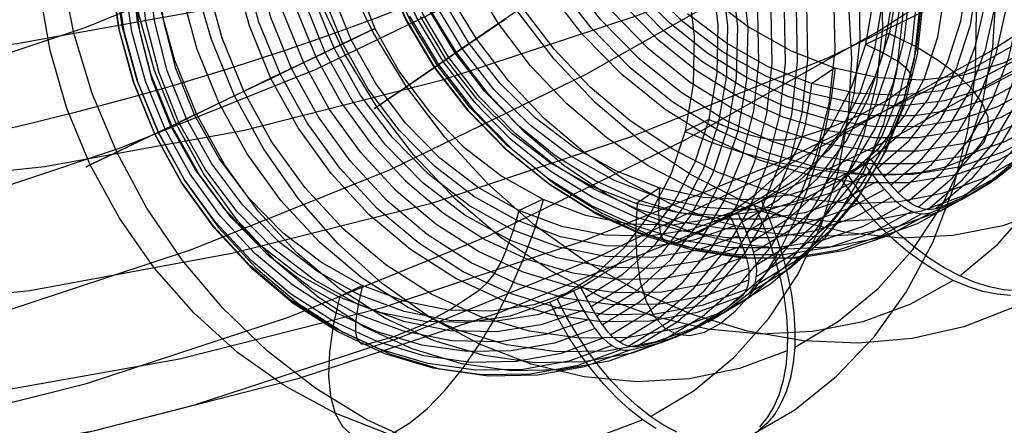
# Model space of a CAD drawing. Extents: x -4349 to 11310, y -3385 to 4360.
# Drawn here: x 4136 to 4341, y -46 to 38 of the extents above; entities that cross this region are included whole.
import ezdxf

# ---------------------------------------------------------------- set-up
doc = ezdxf.new("R2010")
doc.units = 0
doc.header["$LTSCALE"] = 350
doc.header["$MEASUREMENT"] = 0
doc.layers.add('BERLIN.06', color=7, linetype='CONTINUOUS')

msp = doc.modelspace()

# ---------------------------------------------------------------- linework, layer by layer
at = {"layer": 'BERLIN.06'}
msp.add_lwpolyline([(4000, 0, 0.107408), (4251.34, 55.48, 0.078601), (4449.83, 187.89, 0.064553), (4618.91, 389.7, 0.062411), (4764.42, 695.07, 0.155739), (4772.87, 1779.24, 0.060779), (4632.15, 2089.39, 0.074666), (4435.31, 2325.02, 0.079726), (4235.07, 2451.61, 0.099744), (4000, 2500)], format="xyb", dxfattribs=at)
at = {"layer": 'BERLIN.06', "flags": 128}
for points in [[(4041.74, -46.23), (4053.95, -24.24), (4096.14, -22.69), (4138.33, -18.25), (4180.3, -10.48), (4222.04, -0.04), (4263.34, 13.73), (4304.2, 30.16), (4344.39, 49.7), (4383.69, 71.91), (4422.55, 97.22), (4460.3, 125.2), (4497.16, 155.62), (4533.14, 188.93), (4567.78, 224.68), (4601.08, 263.09), (4633.28, 303.73), (4664.15, 346.81), (4693.46, 391.88), (4721.21, 439.18)], [(3989.78, -25.13), (4031.96, -20.69), (4073.93, -12.92), (4115.68, -2.48), (4156.98, 11.29), (4197.84, 27.72), (4238.03, 47.26), (4277.55, 69.68), (4316.41, 94.78), (4354.16, 122.76), (4391.24, 153.4), (4426.99, 186.71), (4461.86, 222.68), (4495.16, 260.87), (4527.36, 301.73), (4558.23, 344.81), (4587.76, 389.88), (4615.52, 437.18)], [(4057.94, 1.52), (4053.06, 27.05), (4094.36, 28.61), (4135.66, 33.05), (4176.52, 40.37), (4217.38, 50.81), (4257.79, 64.13), (4297.54, 80.12), (4336.62, 99.22), (4375.26, 120.98), (4413.01, 145.63), (4449.87, 172.72), (4485.84, 202.47), (4520.7, 234.89), (4554.23, 269.75), (4586.65, 306.84), (4617.96, 346.14), (4647.71, 387.88), (4676.14, 431.41)], [(4635.72, 421.41), (4607.52, 373.45), (4577.77, 327.49), (4546.46, 283.96), (4513.82, 242.66), (4479.84, 203.8), (4444.76, 167.61), (4408.56, 133.86), (4371.04, 102.99), (4332.84, 74.57), (4293.76, 49.26), (4253.79, 26.61), (4213.16, 6.84), (4171.86, -9.81), (4130.11, -23.58), (4087.92, -34.24), (4045.51, -42.01), (4002.88, -46.67), (3960.24, -48.22)], [(4023.3, -61.1), (4041.74, -46.23), (4084.37, -44.67), (4127, -40.01), (4169.41, -32.46), (4211.6, -21.8), (4253.13, -8.03), (4294.43, 8.62), (4335.07, 28.38), (4375.03, 51.03), (4414.12, 76.35), (4452.31, 104.55), (4489.61, 135.63), (4525.81, 169.16), (4560.89, 205.58), (4594.87, 244.22), (4627.51, 285.52), (4658.59, 329.04), (4688.35, 374.78), (4716.55, 422.75)], [(4001.32, -66.88), (4023.3, -61.1), (4066.38, -59.55), (4109.24, -55.11), (4151.87, -47.34), (4194.28, -36.46), (4236.25, -22.69), (4277.55, -5.81), (4318.63, 13.95), (4358.82, 36.6), (4398.13, 62.36), (4436.76, 90.78), (4474.29, 121.87), (4510.71, 155.84), (4546.24, 192.48), (4580.43, 231.56), (4613.3, 273.08), (4644.61, 317.05), (4674.8, 363.24), (4703.23, 411.64)], [(4053.95, -24.24), (4057.94, 1.52), (4099.69, 3.07), (4141.44, 7.51), (4182.96, 15.06), (4224.04, 25.5), (4264.9, 39.04), (4305.09, 55.25), (4344.84, 74.57), (4383.92, 96.55), (4422.11, 121.42), (4459.41, 148.96), (4495.83, 179.16), (4531.14, 212.02), (4565.33, 247.33), (4598.42, 285.07), (4629.95, 325.04), (4660.37, 367.23), (4689.02, 411.64)], [(3946.48, 24.61), (3942.48, -1.15), (3984.45, 0.4), (4026.19, 4.85), (4067.72, 12.4), (4109.02, 22.83), (4149.87, 36.38), (4190.07, 52.81), (4229.81, 71.91), (4268.89, 94.11), (4307.31, 118.98), (4344.61, 146.51), (4381.03, 176.71), (4416.34, 209.58), (4450.75, 245.11), (4483.62, 282.85), (4515.37, 322.82), (4545.79, 365.24), (4574.66, 409.65)], [(3960.24, -48.22), (3979.12, -62.21), (4022.19, -60.66), (4065.05, -56), (4107.68, -48.22), (4150.1, -37.57), (4192.06, -23.8), (4233.59, -6.92), (4274.45, 13.06), (4314.64, 35.71), (4354.16, 61.25), (4392.8, 89.89), (4430.33, 120.98), (4466.96, 154.95), (4502.27, 191.59), (4536.47, 230.67), (4569.33, 272.2), (4600.86, 316.16), (4630.84, 362.57), (4659.48, 410.98)], [(3979.12, -62.21), (4001.32, -66.88), (4044.4, -65.32), (4087.48, -60.66), (4130.11, -52.89), (4172.52, -42.01), (4214.71, -28.24), (4256.24, -11.36), (4297.32, 8.62), (4337.51, 31.27), (4377.03, 57.03), (4415.67, 85.45), (4453.42, 116.76), (4490.06, 150.96), (4525.59, 187.59), (4559.78, 226.68), (4592.87, 268.42), (4624.4, 312.61), (4654.6, 359.02), (4683.24, 407.43)], [(4350.24, -1.21), (4340.46, -4.79), (4330.1, -6.84), (4319.29, -7.36), (4308.25, -6.31), (4297.16, -3.73), (4286.19, 0.34), (4275.54, 5.83), (4265.39, 12.66), (4255.91, 20.69), (4247.24, 29.81), (4239.57, 39.86), (4233, 50.66), (4227.64, 62.04), (4223.57, 73.78), (4220.88, 85.73), (4219.62, 97.64), (4219.81, 109.35), (4221.42, 120.63), (4224.44, 131.31), (4228.83, 141.19), (4234.49, 150.13), (4241.35, 157.95), (4249.28, 164.53)], [(4348.8, 14.99), (4340.46, 10.45), (4331.37, 7.38), (4321.71, 5.82), (4311.7, 5.82), (4301.5, 7.36), (4291.32, 10.44), (4281.39, 14.97), (4271.89, 20.89), (4263, 28.03), (4254.94, 36.3), (4247.82, 45.5), (4241.82, 55.47), (4237.04, 66), (4233.58, 76.87), (4231.52, 87.86), (4230.9, 98.78), (4231.7, 109.37), (4233.95, 119.45), (4237.58, 128.81), (4242.52, 137.25), (4248.67, 144.6), (4255.91, 150.74)], [(4349.03, 17.06), (4340.87, 12.6), (4331.95, 9.6), (4322.49, 8.07), (4312.66, 8.07), (4302.64, 9.6), (4292.66, 12.6), (4282.93, 17.06), (4273.61, 22.85), (4264.9, 29.86), (4256.97, 37.98), (4250, 47), (4244.12, 56.78), (4239.43, 67.1), (4236.04, 77.76), (4234.02, 88.55), (4233.4, 99.26), (4234.19, 109.64), (4236.39, 119.54), (4239.95, 128.71), (4244.79, 136.99), (4250.84, 144.2), (4257.93, 150.22)], [(4219.42, -50.21), (4208.36, -45.12), (4197.76, -38.64), (4187.73, -30.89), (4178.46, -21.96), (4170.07, -12), (4162.67, -1.13), (4156.39, 10.47), (4151.3, 22.64), (4147.47, 35.21), (4144.97, 48.01), (4143.83, 60.83), (4144.08, 73.49), (4145.69, 85.83), (4148.66, 97.65), (4152.93, 108.78), (4158.46, 119.09), (4165.13, 128.38), (4172.89, 136.56), (4181.6, 143.5), (4191.15, 149.08)], [(4348.7, 19.44), (4340.73, 15.13), (4332.06, 12.18), (4322.86, 10.71), (4313.28, 10.71), (4303.55, 12.18), (4293.84, 15.13), (4284.36, 19.46), (4275.3, 25.09), (4266.82, 31.93), (4259.12, 39.81), (4252.34, 48.6), (4246.61, 58.11), (4242.04, 68.15), (4238.74, 78.52), (4236.78, 89.02), (4236.17, 99.44), (4236.94, 109.55), (4239.08, 119.17), (4242.54, 128.09), (4247.26, 136.15), (4253.12, 143.18), (4260.03, 149.04)], [(4346.8, 23.95), (4339.32, 19.9), (4331.19, 17.16), (4322.54, 15.76), (4313.55, 15.78), (4304.42, 17.17), (4295.32, 19.93), (4286.41, 24), (4277.91, 29.29), (4269.96, 35.71), (4262.72, 43.1), (4256.35, 51.35), (4250.97, 60.27), (4246.69, 69.7), (4243.6, 79.44), (4241.75, 89.29), (4241.18, 99.07), (4241.9, 108.56), (4243.9, 117.59), (4247.14, 125.97), (4251.56, 133.53), (4257.07, 140.14), (4263.54, 145.63)], [(4324.84, -1.44), (4332.08, 4.7), (4338.23, 12.06), (4343.17, 20.49), (4346.8, 29.85), (4349.05, 39.93), (4349.85, 50.52), (4349.23, 61.44), (4347.17, 72.43), (4343.7, 83.3), (4338.93, 93.83), (4332.93, 103.8), (4325.81, 113.01), (4317.75, 121.27), (4308.86, 128.41), (4299.36, 134.33), (4289.43, 138.86), (4279.25, 141.94), (4269.05, 143.48), (4259.04, 143.48), (4249.38, 141.92), (4240.29, 138.85), (4231.95, 134.31)], [(4345.72, 25.91), (4338.48, 22), (4330.58, 19.34), (4322.2, 18), (4313.5, 18.02), (4304.62, 19.36), (4295.8, 22.05), (4287.18, 25.98), (4278.93, 31.12), (4271.22, 37.34), (4264.21, 44.51), (4258.03, 52.51), (4252.82, 61.16), (4248.67, 70.29), (4245.66, 79.73), (4243.87, 89.29), (4243.31, 98.75), (4244.02, 107.96), (4245.97, 116.71), (4249.11, 124.85), (4253.38, 132.19), (4258.72, 138.59), (4264.99, 143.92)], [(4322.82, -0.92), (4329.91, 5.1), (4335.96, 12.31), (4340.8, 20.59), (4344.36, 29.77), (4346.56, 39.66), (4347.35, 50.05), (4346.73, 60.75), (4344.71, 71.54), (4341.32, 82.21), (4336.63, 92.52), (4330.75, 102.3), (4323.78, 111.33), (4315.85, 119.44), (4307.14, 126.45), (4297.82, 132.24), (4288.09, 136.7), (4278.11, 139.7), (4268.09, 141.23), (4258.26, 141.23), (4248.8, 139.7), (4239.88, 136.7), (4231.72, 132.24)], [(4344.56, 27.86), (4336.8, 23.74), (4328.32, 21.12), (4319.28, 20.06), (4309.93, 20.59), (4300.49, 22.67), (4291.18, 26.27), (4282.23, 31.31), (4273.88, 37.64), (4266.28, 45.15), (4259.66, 53.62), (4254.17, 62.86), (4249.92, 72.66), (4247.04, 82.76), (4245.58, 92.92), (4245.6, 102.9), (4247.06, 112.46), (4249.97, 121.37), (4254.22, 129.42), (4259.74, 136.39), (4266.38, 142.13)], [(4320.72, 0.26), (4327.62, 6.12), (4333.49, 13.15), (4338.21, 21.21), (4341.67, 30.14), (4343.81, 39.75), (4344.58, 49.86), (4343.97, 60.28), (4342.01, 70.78), (4338.71, 81.15), (4334.14, 91.2), (4328.41, 100.71), (4321.63, 109.49), (4313.93, 117.37), (4305.45, 124.21), (4296.39, 129.84), (4286.91, 134.18), (4277.2, 137.12), (4267.47, 138.6), (4257.89, 138.6), (4248.69, 137.12), (4240.02, 134.18), (4232.05, 129.86)], [(4283.59, -22.07), (4292.14, -16.87), (4299.78, -10.27), (4306.35, -2.39), (4311.72, 6.62), (4315.78, 16.58), (4318.43, 27.27), (4319.66, 38.49), (4319.41, 50.03), (4317.71, 61.61), (4314.56, 73.04), (4310.07, 84.09), (4304.29, 94.54), (4297.36, 104.14), (4289.38, 112.74), (4280.57, 120.15), (4271.07, 126.25), (4261.08, 130.86), (4250.77, 133.94), (4240.4, 135.41), (4230.14, 135.24), (4220.22, 133.41), (4210.81, 130)], [(4288.7, -17.35), (4297.04, -12.27), (4304.49, -5.83), (4310.89, 1.86), (4316.13, 10.66), (4320.08, 20.37), (4322.68, 30.8), (4323.87, 41.74), (4323.64, 52.98), (4321.97, 64.3), (4318.9, 75.45), (4314.51, 86.23), (4308.87, 96.41), (4302.11, 105.79), (4294.35, 114.18), (4285.75, 121.42), (4276.48, 127.35), (4266.72, 131.87), (4256.69, 134.87), (4246.56, 136.29), (4236.55, 136.11), (4226.86, 134.36), (4217.69, 131.04)], [(4289.19, -15.38), (4297.37, -10.39), (4304.68, -4.07), (4310.95, 3.48), (4316.09, 12.1), (4319.95, 21.62), (4322.52, 31.85), (4323.68, 42.58), (4323.45, 53.61), (4321.82, 64.7), (4318.81, 75.64), (4314.49, 86.21), (4308.96, 96.2), (4302.33, 105.4), (4294.72, 113.64), (4286.28, 120.73), (4277.18, 126.55), (4267.63, 130.97), (4257.78, 133.92), (4247.84, 135.32), (4238.03, 135.17), (4228.53, 133.45), (4219.54, 130.18)], [(4323.46, -2.37), (4315.13, -6.9), (4306.05, -9.98), (4296.39, -11.52), (4286.36, -11.54), (4276.16, -9.98), (4266, -6.9), (4256.07, -2.37), (4246.56, 3.53), (4237.68, 10.69), (4229.6, 18.96), (4222.49, 28.16), (4216.5, 38.13), (4211.71, 48.65), (4208.26, 59.52), (4206.2, 70.52), (4205.56, 81.43), (4206.38, 92.03), (4208.63, 102.11), (4212.26, 111.45), (4217.2, 119.91), (4223.35, 127.26), (4230.59, 133.4)], [(4279.17, -24.86), (4287.79, -19.63), (4295.48, -12.97), (4302.08, -5.04), (4307.49, 4.04), (4311.58, 14.07), (4314.27, 24.83), (4315.49, 36.14), (4315.25, 47.74), (4313.53, 59.42), (4310.37, 70.94), (4305.84, 82.07), (4300.01, 92.59), (4293.04, 102.26), (4285.01, 110.92), (4276.13, 118.4), (4266.56, 124.53), (4256.48, 129.18), (4246.12, 132.27), (4235.67, 133.74), (4225.33, 133.57), (4215.34, 131.74), (4205.88, 128.3)], [(4289.16, -12.99), (4297.11, -8.15), (4304.22, -2), (4310.33, 5.36), (4315.32, 13.75), (4319.09, 23), (4321.57, 32.98), (4322.69, 43.42), (4322.46, 54.15), (4320.88, 64.93), (4317.95, 75.59), (4313.76, 85.86), (4308.38, 95.59), (4301.92, 104.53), (4294.51, 112.53), (4286.31, 119.45), (4277.46, 125.11), (4268.16, 129.42), (4258.59, 132.29), (4248.91, 133.66), (4239.38, 133.5), (4230.13, 131.83), (4221.36, 128.65)], [(4317.21, 3.67), (4323.68, 9.17), (4329.19, 15.77), (4333.61, 23.33), (4336.85, 31.71), (4338.85, 40.74), (4339.57, 50.23), (4339, 60.01), (4337.15, 69.86), (4334.06, 79.6), (4329.78, 89.03), (4324.4, 97.95), (4318.03, 106.2), (4310.79, 113.59), (4302.84, 120.01), (4294.34, 125.3), (4285.43, 129.37), (4276.33, 132.13), (4267.2, 133.52), (4258.21, 133.54), (4249.56, 132.14), (4241.43, 129.4), (4233.95, 125.36)], [(4274.48, -27.11), (4283.08, -21.88), (4290.77, -15.22), (4297.39, -7.29), (4302.8, 1.79), (4306.87, 11.82), (4309.56, 22.58), (4310.81, 33.89), (4310.56, 45.5), (4308.84, 57.17), (4305.68, 68.69), (4301.13, 79.82), (4295.32, 90.32), (4288.33, 100.01), (4280.32, 108.67), (4271.44, 116.15), (4261.85, 122.26), (4251.79, 126.93), (4241.43, 130.02), (4230.97, 131.5), (4220.64, 131.32), (4210.64, 129.49), (4201.17, 126.05)], [(4321.44, -1.85), (4313.28, -6.3), (4304.36, -9.31), (4294.9, -10.83), (4285.07, -10.83), (4275.05, -9.31), (4265.07, -6.3), (4255.34, -1.85), (4246.02, 3.95), (4237.31, 10.97), (4229.38, 19.07), (4222.41, 28.1), (4216.53, 37.88), (4211.84, 48.19), (4208.45, 58.86), (4206.43, 69.65), (4205.81, 80.35), (4206.6, 90.75), (4208.8, 100.63), (4212.36, 109.81), (4217.2, 118.09), (4223.25, 125.32), (4230.34, 131.33)], [(4315.76, 5.39), (4322.03, 10.71), (4327.37, 17.11), (4331.64, 24.46), (4334.78, 32.59), (4336.73, 41.34), (4337.44, 50.55), (4336.88, 60.01), (4335.09, 69.57), (4332.08, 79.01), (4327.93, 88.14), (4322.72, 96.79), (4316.54, 104.79), (4309.53, 111.96), (4301.82, 118.18), (4293.57, 123.32), (4284.95, 127.25), (4276.13, 129.94), (4267.25, 131.29), (4258.55, 131.3), (4250.17, 129.96), (4242.27, 127.3), (4235.03, 123.39)], [(4212.5, -47.93), (4201.74, -43.76), (4191.35, -38.15), (4181.51, -31.16), (4172.42, -22.92), (4164.18, -13.56), (4156.97, -3.26), (4150.91, 7.84), (4146.06, 19.53), (4142.57, 31.61), (4140.43, 43.89), (4139.72, 56.16), (4140.44, 68.21), (4142.59, 79.83), (4146.1, 90.82), (4150.94, 101.02), (4157.04, 110.22), (4164.25, 118.3), (4172.49, 125.11), (4181.6, 130.54)], [(4282.05, -22.78), (4272.64, -26.21), (4262.72, -28.01), (4252.47, -28.19), (4242.09, -26.71), (4231.8, -23.64), (4221.79, -19.02), (4212.29, -12.93), (4203.48, -5.52), (4195.53, 3.08), (4188.57, 12.69), (4182.8, 23.13), (4178.3, 34.18), (4175.16, 45.61), (4173.45, 57.2), (4173.21, 68.73), (4174.44, 79.95), (4177.11, 90.65), (4181.16, 100.58), (4186.52, 109.61), (4193.08, 117.49), (4200.72, 124.09), (4209.27, 129.29)], [(4287.16, -18.06), (4277.98, -21.39), (4268.31, -23.15), (4258.3, -23.33), (4248.17, -21.9), (4238.14, -18.9), (4228.38, -14.39), (4219.11, -8.45), (4210.5, -1.22), (4202.74, 7.17), (4195.98, 16.57), (4190.35, 26.73), (4185.94, 37.51), (4182.88, 48.66), (4181.22, 59.99), (4180.99, 71.23), (4182.18, 82.16), (4184.78, 92.59), (4188.73, 102.3), (4193.96, 111.1), (4200.37, 118.79), (4207.82, 125.24), (4216.16, 130.31)], [(4287.65, -16.09), (4278.65, -19.36), (4269.15, -21.08), (4259.33, -21.25), (4249.41, -19.85), (4239.56, -16.9), (4229.99, -12.48), (4220.9, -6.65), (4212.47, 0.45), (4204.85, 8.68), (4198.21, 17.88), (4192.68, 27.86), (4188.38, 38.43), (4185.38, 49.37), (4183.74, 60.46), (4183.5, 71.49), (4184.67, 82.24), (4187.22, 92.47), (4191.1, 101.99), (4196.23, 110.61), (4202.51, 118.16), (4209.82, 124.48), (4218, 129.45)], [(4319.34, -0.65), (4311.4, -4.99), (4302.73, -7.91), (4293.52, -9.39), (4283.94, -9.39), (4274.21, -7.91), (4264.5, -4.97), (4255.02, -0.64), (4245.95, 4.99), (4237.48, 11.83), (4229.77, 19.71), (4223, 28.5), (4217.25, 38.01), (4212.7, 48.06), (4209.4, 58.43), (4207.42, 68.93), (4206.83, 79.33), (4207.61, 89.44), (4209.74, 99.07), (4213.2, 107.99), (4217.91, 116.06), (4223.79, 123.08), (4230.69, 128.95)], [(4287.93, -8.27), (4296.09, -3.19), (4303.27, 3.36), (4309.3, 11.24), (4314, 20.23), (4317.3, 30.15), (4319.09, 40.72), (4319.36, 51.73), (4318.06, 62.88), (4315.25, 73.9), (4310.98, 84.53), (4305.36, 94.52), (4298.55, 103.63), (4290.68, 111.64), (4281.96, 118.33), (4272.6, 123.56), (4262.82, 127.21), (4252.85, 129.18), (4242.94, 129.41), (4233.34, 127.91), (4224.26, 124.74)], [(4314.37, 7.17), (4321, 12.91), (4326.53, 19.89), (4330.78, 27.93), (4333.69, 36.84), (4335.15, 46.4), (4335.17, 56.38), (4333.71, 66.55), (4330.83, 76.64), (4326.58, 86.44), (4321.09, 95.68), (4314.47, 104.15), (4306.87, 111.66), (4298.52, 118), (4289.57, 123.04), (4280.26, 126.63), (4270.82, 128.72), (4261.47, 129.24), (4252.43, 128.18), (4243.95, 125.56), (4236.19, 121.44)], [(4277.63, -25.57), (4268.16, -29.02), (4258.16, -30.84), (4247.83, -31.02), (4237.37, -29.54), (4227.01, -26.45), (4216.95, -21.78), (4207.36, -15.67), (4198.48, -8.19), (4190.47, 0.47), (4183.48, 10.16), (4177.67, 20.66), (4173.12, 31.79), (4169.96, 43.31), (4168.24, 54.98), (4167.99, 66.59), (4169.24, 77.9), (4171.93, 88.66), (4176, 98.69), (4181.41, 107.77), (4188.03, 115.7), (4195.72, 122.36), (4204.32, 127.59)], [(4287.62, -13.7), (4278.86, -16.88), (4269.62, -18.57), (4260.07, -18.71), (4250.4, -17.34), (4240.83, -14.48), (4231.52, -10.17), (4222.67, -4.5), (4214.47, 2.4), (4207.06, 10.4), (4200.6, 19.36), (4195.23, 29.07), (4191.03, 39.36), (4188.12, 50), (4186.52, 60.8), (4186.29, 71.52), (4187.41, 81.97), (4189.91, 91.93), (4193.66, 101.2), (4198.67, 109.59), (4204.76, 116.93), (4211.87, 123.09), (4219.83, 127.94)], [(4269.53, -28.81), (4278.08, -23.61), (4285.72, -17.01), (4292.28, -9.13), (4297.64, -0.1), (4301.69, 9.83), (4304.36, 20.53), (4305.59, 31.75), (4305.35, 43.28), (4303.64, 54.87), (4300.5, 66.3), (4296, 77.35), (4290.23, 87.79), (4283.27, 97.4), (4275.32, 106), (4266.51, 113.41), (4257.01, 119.5), (4247, 124.12), (4236.71, 127.19), (4226.33, 128.67), (4216.08, 128.49), (4206.16, 126.69), (4196.75, 123.26)], [(4287.15, -6.16), (4295.06, -1.25), (4302.03, 5.11), (4307.86, 12.75), (4312.42, 21.48), (4315.62, 31.08), (4317.36, 41.35), (4317.6, 52.01), (4316.35, 62.83), (4313.62, 73.5), (4309.49, 83.83), (4304.05, 93.5), (4297.44, 102.33), (4289.81, 110.09), (4281.36, 116.59), (4272.28, 121.66), (4262.8, 125.19), (4253.13, 127.11), (4243.52, 127.34), (4234.22, 125.9), (4225.42, 122.81)], [(4272.92, -27.82), (4263.46, -31.26), (4253.47, -33.09), (4243.13, -33.26), (4232.68, -31.79), (4222.32, -28.7), (4212.24, -24.05), (4202.67, -17.92), (4193.79, -10.44), (4185.76, -1.78), (4178.79, 7.89), (4172.96, 18.41), (4168.43, 29.54), (4165.27, 41.06), (4163.55, 52.74), (4163.31, 64.34), (4164.53, 75.65), (4167.22, 86.41), (4171.31, 96.44), (4176.72, 105.52), (4183.32, 113.45), (4191.01, 120.11), (4199.63, 125.34)], [(4317.34, 1.11), (4309.65, -3.07), (4301.26, -5.91), (4292.36, -7.32), (4283.1, -7.32), (4273.69, -5.89), (4264.32, -3.06), (4255.14, 1.15), (4246.37, 6.59), (4238.19, 13.19), (4230.74, 20.82), (4224.17, 29.31), (4218.65, 38.51), (4214.23, 48.21), (4211.03, 58.24), (4209.14, 68.39), (4208.55, 78.45), (4209.3, 88.23), (4211.37, 97.54), (4214.7, 106.16), (4219.25, 113.96), (4224.93, 120.76), (4231.6, 126.42)], [(4286.29, -4.07), (4293.95, 0.69), (4300.69, 6.85), (4306.35, 14.24), (4310.75, 22.7), (4313.84, 32.01), (4315.53, 41.93), (4315.78, 52.26), (4314.55, 62.72), (4311.91, 73.08), (4307.91, 83.05), (4302.64, 92.45), (4296.23, 100.98), (4288.86, 108.5), (4280.68, 114.78), (4271.88, 119.7), (4262.7, 123.12), (4253.34, 124.98), (4244.05, 125.21), (4235.02, 123.82), (4226.51, 120.84)], [(4286.37, -9), (4277.31, -12.18), (4267.71, -13.67), (4257.81, -13.42), (4247.83, -11.46), (4238.05, -7.82), (4228.69, -2.59), (4219.97, 4.12), (4212.1, 12.11), (4205.27, 21.22), (4199.67, 31.21), (4195.4, 41.85), (4192.59, 52.88), (4191.29, 64.01), (4191.54, 75.02), (4193.35, 85.59), (4196.63, 95.51), (4201.35, 104.52), (4207.38, 112.38), (4214.56, 118.93), (4222.72, 124.01)], [(4262.64, -29.83), (4270.98, -24.76), (4278.43, -18.31), (4284.84, -10.62), (4290.07, -1.82), (4294.02, 7.89), (4296.62, 18.31), (4297.81, 29.25), (4297.58, 40.49), (4295.92, 51.82), (4292.86, 62.97), (4288.45, 73.75), (4282.82, 83.91), (4276.06, 93.31), (4268.3, 101.7), (4259.69, 108.93), (4250.42, 114.87), (4240.66, 119.38), (4230.63, 122.38), (4220.5, 123.81), (4210.49, 123.63), (4200.82, 121.87), (4191.64, 118.54)], [(4315.83, 2.74), (4308.37, -1.31), (4300.22, -4.05), (4291.59, -5.44), (4282.6, -5.42), (4273.46, -4.03), (4264.35, -1.27), (4255.46, 2.79), (4246.94, 8.08), (4238.99, 14.5), (4231.77, 21.9), (4225.4, 30.15), (4220.02, 39.07), (4215.74, 48.49), (4212.65, 58.24), (4210.78, 68.09), (4210.21, 77.85), (4210.95, 87.34), (4212.95, 96.38), (4216.19, 104.77), (4220.61, 112.33), (4226.11, 118.93), (4232.59, 124.43)], [(4267.99, -29.52), (4258.58, -32.93), (4248.66, -34.76), (4238.4, -34.93), (4228.03, -33.46), (4217.72, -30.38), (4207.73, -25.77), (4198.23, -19.67), (4189.42, -12.26), (4181.44, -3.66), (4174.51, 5.94), (4168.73, 16.39), (4164.24, 27.44), (4161.09, 38.87), (4159.39, 50.45), (4159.14, 61.99), (4160.37, 73.21), (4163.02, 83.9), (4167.08, 93.86), (4172.45, 102.87), (4179.02, 110.75), (4186.66, 117.35), (4195.21, 122.55)], [(4260.8, -28.97), (4268.98, -24), (4276.29, -17.68), (4282.57, -10.13), (4287.7, -1.51), (4291.58, 8.01), (4294.13, 18.24), (4295.3, 28.99), (4295.06, 40.02), (4293.42, 51.11), (4290.42, 62.05), (4286.12, 72.62), (4280.59, 82.6), (4273.95, 91.8), (4266.33, 100.03), (4257.9, 107.13), (4248.81, 112.95), (4239.24, 117.38), (4229.39, 120.33), (4219.47, 121.73), (4209.65, 121.56), (4200.15, 119.84), (4191.15, 116.57)], [(4285.6, -6.89), (4276.8, -9.98), (4267.5, -11.42), (4257.89, -11.18), (4248.24, -9.26), (4238.75, -5.73), (4229.68, -0.66), (4221.21, 5.84), (4213.59, 13.58), (4206.97, 22.41), (4201.55, 32.11), (4197.4, 42.41), (4194.68, 53.11), (4193.42, 63.92), (4193.66, 74.58), (4195.4, 84.83), (4198.6, 94.44), (4203.16, 103.18), (4209.01, 110.8), (4215.96, 117.16), (4223.88, 122.09)], [(4314.39, 4.46), (4307.14, 0.52), (4299.25, -2.13), (4290.86, -3.46), (4282.16, -3.46), (4273.3, -2.1), (4264.47, 0.57), (4255.85, 4.52), (4247.6, 9.66), (4239.88, 15.88), (4232.88, 23.06), (4226.71, 31.05), (4221.49, 39.71), (4217.34, 48.83), (4214.34, 58.27), (4212.55, 67.82), (4211.99, 77.29), (4212.7, 86.5), (4214.63, 95.26), (4217.77, 103.39), (4222.06, 110.73), (4227.38, 117.13), (4233.67, 122.46)], [(4258.97, -27.46), (4266.93, -22.61), (4274.04, -16.45), (4280.13, -9.11), (4285.14, -0.72), (4288.89, 8.55), (4291.39, 18.51), (4292.51, 28.96), (4292.28, 39.68), (4290.68, 50.48), (4287.77, 61.12), (4283.57, 71.41), (4278.2, 81.12), (4271.74, 90.08), (4264.33, 98.08), (4256.13, 104.98), (4247.28, 110.65), (4237.97, 114.96), (4228.4, 117.82), (4218.73, 119.19), (4209.18, 119.05), (4199.94, 117.36), (4191.18, 114.18)], [(4284.76, -4.8), (4276.22, -7.79), (4267.22, -9.17), (4257.91, -8.95), (4248.57, -7.1), (4239.39, -3.66), (4230.59, 1.26), (4222.41, 7.54), (4215.02, 15.04), (4208.62, 23.59), (4203.36, 32.97), (4199.35, 42.96), (4196.7, 53.32), (4195.49, 63.76), (4195.72, 74.09), (4197.4, 84.03), (4200.49, 93.33), (4204.92, 101.8), (4210.57, 109.19), (4217.3, 115.35), (4224.97, 120.11)], [(4313.01, 6.24), (4305.25, 2.14), (4296.76, -0.48), (4287.72, -1.56), (4278.38, -1.04), (4268.94, 1.04), (4259.63, 4.66), (4250.69, 9.68), (4242.32, 16.03), (4234.73, 23.53), (4228.11, 32.01), (4222.61, 41.25), (4218.36, 51.03), (4215.49, 61.13), (4214.03, 71.3), (4214.04, 81.29), (4215.5, 90.85), (4218.41, 99.76), (4222.68, 107.81), (4228.19, 114.78), (4234.83, 120.53)], [(4261.11, -30.56), (4251.94, -33.88), (4242.25, -35.63), (4232.24, -35.81), (4222.11, -34.39), (4212.08, -31.39), (4202.32, -26.87), (4193.05, -20.94), (4184.45, -13.7), (4176.69, -5.31), (4169.93, 4.06), (4164.29, 14.25), (4159.9, 25.03), (4156.83, 36.18), (4155.16, 47.5), (4154.93, 58.74), (4156.12, 69.68), (4158.72, 80.11), (4162.67, 89.82), (4167.91, 98.62), (4174.31, 106.31), (4181.76, 112.75), (4190.1, 117.83)], [(4259.26, -29.7), (4250.27, -32.97), (4240.77, -34.69), (4230.96, -34.84), (4221.02, -33.44), (4211.17, -30.49), (4201.62, -26.07), (4192.52, -20.25), (4184.08, -13.16), (4176.47, -4.92), (4169.84, 4.28), (4164.31, 14.27), (4159.99, 24.84), (4156.98, 35.78), (4155.35, 46.87), (4155.12, 57.9), (4156.28, 68.63), (4158.85, 78.86), (4162.71, 88.38), (4167.85, 97), (4174.12, 104.55), (4181.43, 110.87), (4189.61, 115.86)], [(4257.44, -28.17), (4248.67, -31.35), (4239.42, -33.02), (4229.89, -33.18), (4220.21, -31.81), (4210.64, -28.94), (4201.34, -24.63), (4192.49, -18.97), (4184.29, -12.05), (4176.88, -4.05), (4170.42, 4.89), (4165.04, 14.62), (4160.85, 24.89), (4157.92, 35.55), (4156.33, 46.33), (4156.11, 57.06), (4157.23, 67.5), (4159.71, 77.48), (4163.48, 86.73), (4168.47, 95.12), (4174.58, 102.48), (4181.69, 108.63), (4189.64, 113.47)], [(4256.08, -23.53), (4264.24, -18.45), (4271.42, -11.9), (4277.45, -4.04), (4282.17, 4.97), (4285.45, 14.89), (4287.26, 25.46), (4287.51, 36.47), (4286.21, 47.6), (4283.4, 58.63), (4279.13, 69.27), (4273.53, 79.26), (4266.7, 88.37), (4258.83, 96.36), (4250.11, 103.07), (4240.75, 108.3), (4230.97, 111.94), (4220.99, 113.9), (4211.09, 114.15), (4201.49, 112.66), (4192.43, 109.48)], [(4255.75, -26.12), (4247.29, -29.17), (4238.33, -30.79), (4229.11, -30.93), (4219.77, -29.61), (4210.5, -26.84), (4201.51, -22.66), (4192.96, -17.18), (4185.03, -10.51), (4177.86, -2.77), (4171.63, 5.89), (4166.43, 15.28), (4162.38, 25.22), (4159.55, 35.51), (4158, 45.94), (4157.79, 56.32), (4158.88, 66.41), (4161.27, 76.04), (4164.92, 85.01), (4169.73, 93.12), (4175.65, 100.21), (4182.51, 106.18), (4190.19, 110.86)], [(4254.92, -21.61), (4262.84, -16.68), (4269.79, -10.32), (4275.64, -2.7), (4280.2, 6.04), (4283.4, 15.65), (4285.14, 25.9), (4285.38, 36.56), (4284.12, 47.37), (4281.4, 58.07), (4277.25, 68.37), (4271.83, 78.07), (4265.21, 86.9), (4257.59, 94.64), (4249.12, 101.14), (4240.05, 106.21), (4230.56, 109.74), (4220.91, 111.66), (4211.3, 111.9), (4202, 110.46), (4193.2, 107.37)], [(4254.54, -24.26), (4245.46, -27.43), (4235.86, -28.93), (4225.95, -28.7), (4215.98, -26.73), (4206.2, -23.08), (4196.84, -17.85), (4188.12, -11.16), (4180.25, -3.15), (4173.44, 5.96), (4167.82, 15.95), (4163.55, 26.57), (4160.74, 37.6), (4159.44, 48.75), (4159.71, 59.76), (4161.5, 70.33), (4164.8, 80.25), (4169.5, 89.24), (4175.53, 97.12), (4182.71, 103.67), (4190.87, 108.75)], [(4253.83, -19.63), (4261.5, -14.87), (4268.23, -8.71), (4273.88, -1.32), (4278.31, 7.15), (4281.4, 16.45), (4283.08, 26.39), (4283.31, 36.72), (4282.1, 47.16), (4279.45, 57.52), (4275.44, 67.51), (4270.18, 76.89), (4263.78, 85.44), (4256.39, 92.94), (4248.21, 99.22), (4239.41, 104.14), (4230.23, 107.58), (4220.89, 109.43), (4211.58, 109.65), (4202.58, 108.27), (4194.04, 105.28)], [(4253.38, -22.33), (4244.58, -25.42), (4235.28, -26.86), (4225.67, -26.63), (4216, -24.71), (4206.52, -21.18), (4197.44, -16.11), (4188.99, -9.61), (4181.36, -1.85), (4174.75, 6.98), (4169.31, 16.65), (4165.18, 26.98), (4162.45, 37.65), (4161.2, 48.47), (4161.44, 59.13), (4163.18, 69.4), (4166.38, 79), (4170.94, 87.73), (4176.77, 95.37), (4183.74, 101.73), (4191.64, 106.64)], [(4252.29, -20.36), (4243.78, -23.34), (4234.75, -24.73), (4225.46, -24.5), (4216.1, -22.64), (4206.92, -19.22), (4198.12, -14.3), (4189.94, -8.02), (4182.57, -0.5), (4176.16, 8.03), (4170.89, 17.43), (4166.89, 27.4), (4164.25, 37.76), (4163.02, 48.22), (4163.27, 58.55), (4164.96, 68.47), (4168.05, 77.78), (4172.45, 86.24), (4178.11, 93.63), (4184.85, 99.79), (4192.51, 104.55)], [(4155.77, 48.17), (4157.46, 36.74), (4160.55, 25.47), (4164.99, 14.58), (4170.68, 4.31), (4177.51, -5.17), (4185.36, -13.65), (4194.05, -20.96), (4203.43, -26.94), (4213.28, -31.51), (4223.41, -34.55), (4233.64, -35.99), (4243.76, -35.81), (4253.54, -34.04), (4262.81, -30.67), (4263.11, -30.61), (4269.52, -29.07), (4275.31, -26.77), (4280.74, -23.69), (4285.97, -19.67), (4286.2, -19.46), (4276.93, -22.82), (4267.13, -24.61), (4257.03, -24.78), (4246.8, -23.34), (4236.66, -20.31), (4226.8, -15.74), (4217.44, -9.75), (4208.75, -2.45), (4200.9, 6.03), (4194.07, 15.51), (4188.38, 25.8), (4183.94, 36.69), (4180.85, 47.94)], [(4246.34, -20.69), (4251.27, -18.34), (4243.04, -21.22), (4234.31, -22.55), (4225.32, -22.33), (4216.28, -20.53), (4207.39, -17.22), (4198.9, -12.46), (4190.98, -6.38), (4183.85, 0.89), (4177.65, 9.16), (4172.56, 18.22), (4168.7, 27.87), (4166.13, 37.88), (4164.96, 48)], [(4342.43, -21.87), (4332.31, -25.79), (4321.61, -28.24), (4310.45, -29.23), (4299, -28.71), (4287.42, -26.71), (4275.89, -23.23), (4264.57, -18.36), (4253.61, -12.15), (4243.18, -4.67), (4233.45, 3.93), (4224.53, 13.58), (4216.55, 24.08), (4209.64, 35.32), (4203.89, 47.13)], [(4268.39, -46.92), (4265.69, -45.15), (4262.98, -43.04), (4260.23, -40.53), (4257.54, -37.72), (4255.07, -34.77), (4252.7, -31.6), (4250.38, -28.07), (4248.22, -24.38), (4246.34, -20.69), (4238.1, -23.57), (4229.38, -24.92), (4220.39, -24.7), (4211.35, -22.9), (4202.48, -19.59), (4193.96, -14.83), (4186.06, -8.74), (4178.92, -1.48), (4172.73, 6.79), (4167.64, 15.86), (4163.76, 25.52), (4161.22, 35.53), (4160.02, 45.64)], [(4295.66, -30.79), (4285.72, -34.49), (4275.26, -36.64), (4264.44, -37.2), (4253.45, -36.16), (4242.48, -33.56), (4231.71, -29.4), (4221.32, -23.78), (4211.5, -16.79), (4202.39, -8.56), (4194.16, 0.8), (4186.96, 11.11), (4180.88, 22.2), (4176.05, 33.9), (4172.54, 45.98)], [(4206.17, 45.84), (4210.03, 36.18), (4215.12, 27.1), (4221.32, 18.83), (4228.45, 11.58), (4236.37, 5.49), (4244.86, 0.73), (4253.75, -2.59), (4262.79, -4.38), (4271.78, -4.61), (4280.51, -3.26), (4288.74, -0.38), (4283.81, -2.75)], [(4339.91, 5.7), (4332.05, 1.33), (4323.53, -1.76), (4314.5, -3.54), (4305.09, -3.98), (4295.47, -3.06), (4285.81, -0.8), (4276.26, 2.74), (4266.99, 7.53), (4258.15, 13.48), (4249.88, 20.49), (4242.35, 28.43), (4235.67, 37.19), (4229.94, 46.58)], [(4252.81, -17.61), (4260.22, -12.99), (4266.73, -7.04), (4272.2, 0.12), (4276.46, 8.29), (4279.45, 17.3), (4281.08, 26.9), (4281.31, 36.89), (4280.13, 47.01)], [(4313.06, 9), (4319.48, 14.56), (4324.8, 21.31), (4328.92, 29.09), (4331.72, 37.71), (4333.14, 46.95)], [(4193.68, 40.22), (4197.74, 30.28), (4202.94, 20.89), (4209.19, 12.25), (4216.35, 4.5), (4224.29, -2.19), (4232.84, -7.66), (4241.83, -11.83), (4251.08, -14.6), (4260.42, -15.93), (4269.66, -15.78), (4278.59, -14.16), (4287.06, -11.11), (4286.28, -8.7), (4285.11, -5.63), (4283.81, -2.75), (4275.57, -5.63), (4266.85, -6.96), (4257.86, -6.73), (4248.82, -4.94), (4239.93, -1.62), (4231.43, 3.13), (4223.51, 9.21), (4216.38, 16.48), (4210.19, 24.73), (4205.09, 33.81), (4201.23, 43.47)], [(4335.34, 2.56), (4327.49, -1.8), (4318.97, -4.89), (4309.93, -6.67), (4300.52, -7.1), (4290.91, -6.18), (4281.25, -3.93), (4271.69, -0.38), (4262.42, 4.41), (4253.58, 10.35), (4245.33, 17.36), (4237.78, 25.31), (4231.1, 34.04), (4225.37, 43.45)], [(4347.97, 13.41), (4339.56, 8.82), (4330.37, 5.72), (4320.62, 4.14), (4310.49, 4.14), (4300.19, 5.7), (4289.91, 8.81), (4279.87, 13.39), (4270.28, 19.36), (4261.31, 26.58), (4253.14, 34.94), (4245.97, 44.23)], [(4289.47, 39.53), (4289.7, 29.15), (4288.61, 19.05), (4286.21, 9.43), (4282.57, 0.48), (4277.74, -7.64), (4271.84, -14.75), (4264.98, -20.7), (4257.29, -25.39), (4255.9, -23.26), (4254.25, -20.42), (4252.81, -17.61), (4247.89, -19.98), (4255.3, -15.36), (4261.8, -9.39), (4267.26, -2.25), (4271.55, 5.94), (4274.53, 14.93), (4276.15, 24.55), (4276.37, 34.52), (4275.2, 44.63)], [(4318.55, 44.86), (4316.92, 35.24), (4313.93, 26.25), (4309.66, 18.07), (4304.2, 10.92), (4297.69, 4.95), (4290.28, 0.34), (4285.35, -2.02), (4292.76, 2.6), (4299.27, 8.55), (4304.73, 15.72), (4309, 23.88), (4311.98, 32.89), (4313.62, 42.49)], [(4321.01, 44.16), (4319.92, 34.06), (4317.53, 24.44), (4313.88, 15.47), (4309.07, 7.36), (4303.15, 0.26), (4296.29, -5.71), (4288.61, -10.38), (4288.66, -10.59), (4288.89, -11.48), (4289.07, -12.36), (4289.19, -13.26), (4289.24, -14.12), (4289.23, -14.92), (4289.16, -15.66), (4289.02, -16.4), (4288.82, -17.07), (4288.56, -17.64), (4288.26, -18.14), (4287.89, -18.59), (4287.73, -18.73), (4296.16, -13.62), (4303.68, -7.11), (4310.16, 0.67), (4315.44, 9.54), (4319.43, 19.35), (4322.06, 29.89), (4323.27, 40.95)], [(4297.2, -30.06), (4306.31, -24.63), (4314.55, -17.82), (4321.76, -9.74), (4327.86, -0.54), (4332.7, 9.66), (4336.21, 20.65), (4338.36, 32.27), (4339.08, 44.32)], [(4341.02, 40.22), (4338.95, 30.91), (4335.61, 22.29), (4331.05, 14.49), (4325.37, 7.69), (4318.7, 2.02), (4316.99, 3.91), (4314.92, 6.44), (4313.06, 9), (4308.27, 5.72), (4314.69, 11.28), (4320.01, 18.04), (4324.13, 25.82), (4326.94, 34.44), (4328.35, 43.68)], [(4330.1, -16.16), (4321.09, -21.17), (4311.33, -24.75), (4300.94, -26.8), (4290.16, -27.32), (4279.12, -26.28), (4268.01, -23.69), (4257.06, -19.62), (4246.4, -14.13), (4236.26, -7.31), (4226.76, 0.73), (4218.11, 9.85), (4210.43, 19.9), (4203.84, 30.7), (4198.48, 42.08)], [(4306.91, 4.79), (4311.7, 8.08), (4304.19, 4.1), (4295.97, 1.58), (4287.23, 0.56), (4278.19, 1.06), (4269.07, 3.08), (4260.06, 6.57), (4251.41, 11.43), (4243.33, 17.58), (4235.99, 24.82), (4229.58, 33.02), (4224.27, 41.96)], [(4261.19, 41.67), (4268.63, 34.04), (4276.82, 27.44), (4285.59, 22), (4294.74, 17.81), (4304.14, 14.96), (4313.55, 13.53), (4322.79, 13.53), (4331.69, 14.96), (4340.08, 17.78), (4347.77, 21.96)], [(4299.64, 41.11), (4299.88, 29.75), (4298.67, 18.68), (4296.06, 8.15), (4292.05, -1.67), (4286.77, -10.55), (4280.29, -18.31), (4272.77, -24.83), (4264.35, -29.95), (4264.65, -29.9), (4271.05, -28.34), (4276.85, -26.04), (4282.27, -22.97), (4287.51, -18.94), (4287.73, -18.73)], [(4267.23, -44.42), (4276.34, -39), (4284.57, -32.2), (4291.79, -24.11), (4297.87, -14.91), (4302.71, -4.7), (4306.24, 6.29), (4308.38, 17.91), (4309.1, 29.96), (4308.38, 42.21)], [(4279.74, 42.51), (4287.84, 36.38), (4296.49, 31.51), (4305.48, 28.03), (4314.62, 26.01), (4323.66, 25.51), (4332.4, 26.53), (4340.62, 29.05), (4348.11, 33.04)], [(4239.57, 39.86), (4232.86, 35.25), (4226.63, 30.99), (4221.12, 27.22), (4216.55, 24.08), (4213.08, 21.71), (4210.87, 20.18), (4209.96, 19.58), (4210.43, 19.9), (4212.24, 21.14), (4215.32, 23.24), (4219.57, 26.15), (4224.8, 29.74), (4229.58, 33.02), (4224.17, 29.31), (4222.73, 28.32), (4222.39, 28.1), (4223.23, 28.67), (4229.67, 33.07), (4237.26, 38.28)], [(4330.45, -0.06), (4322.65, -4.38), (4314.18, -7.46), (4305.21, -9.22), (4295.87, -9.64), (4286.33, -8.73), (4276.73, -6.5), (4267.26, -2.97), (4258.05, 1.78), (4249.28, 7.68), (4241.08, 14.64), (4233.58, 22.52), (4226.95, 31.21), (4221.25, 40.55)], [(4344.13, 9.31), (4336.33, 4.99), (4327.86, 1.92), (4318.89, 0.15), (4309.55, -0.28), (4300, 0.62), (4290.41, 2.86), (4280.93, 6.39), (4271.73, 11.14), (4262.95, 17.06), (4254.75, 24.01), (4247.26, 31.89), (4240.62, 40.58)], [(4343.32, 29.74), (4335.83, 25.78), (4327.59, 23.24), (4318.87, 22.22), (4309.82, 22.72), (4300.69, 24.75), (4291.69, 28.23), (4283.05, 33.1), (4274.95, 39.24)], [(4287.65, -48.6), (4297.2, -43.02), (4305.91, -36.08), (4313.67, -27.9), (4320.34, -18.61), (4325.87, -8.3), (4330.14, 2.83), (4333.11, 14.65), (4334.72, 26.99), (4334.97, 39.65)], [(4217.17, 38.73), (4223.23, 28.67), (4230.41, 19.36), (4238.57, 11.01), (4247.55, 3.78), (4257.14, -2.18), (4267.17, -6.77), (4277.45, -9.88), (4287.75, -11.44), (4297.89, -11.44), (4307.63, -9.86), (4316.82, -6.75), (4325.24, -2.16), (4325.54, -2.06), (4331.98, 0.69), (4337.67, 4.07), (4342.87, 8.15)], [(4342.04, -19.27), (4339.27, -19.03), (4336.25, -18.43), (4333.14, -17.44), (4330.1, -16.16), (4327.04, -14.55), (4323.86, -12.53), (4320.72, -10.21), (4317.76, -7.71), (4314.89, -4.95), (4312.03, -1.85), (4309.33, 1.46), (4306.91, 4.79), (4299.4, 0.83), (4291.18, -1.69), (4282.45, -2.72), (4273.41, -2.22), (4264.26, -0.2), (4255.28, 3.28), (4246.62, 8.15), (4238.54, 14.28), (4231.2, 21.54), (4224.8, 29.74), (4219.49, 38.68)], [(4274.48, 14.75), (4280.39, 12.35), (4286.68, 10.24), (4293.18, 8.48), (4299.76, 7.15), (4306.22, 6.23), (4312.44, 5.8), (4318.23, 5.81), (4323.47, 6.32), (4328.03, 7.27), (4331.79, 8.66), (4334.67, 10.45), (4336.56, 12.59), (4337.48, 15.05), (4337.35, 17.74), (4336.2, 20.6), (4334.05, 23.58), (4330.96, 26.58), (4327, 29.55), (4322.27, 32.4), (4316.88, 35.07)], [(4311.98, 32.89), (4316.92, 35.24)], [(4318.88, 29.18), (4315.62, 31.06), (4311.98, 32.84)], [(4320.92, 24.55), (4321.55, 25.5), (4321.39, 26.64), (4320.48, 27.88), (4318.87, 29.13)], [(4264.45, -0.25), (4264.16, -6.18), (4264.4, -11.62), (4265.14, -16.43), (4266.37, -20.5), (4268.06, -23.71), (4270.18, -26.01), (4272.65, -27.3), (4275.44, -27.6), (4278.46, -26.88), (4281.64, -25.15), (4284.9, -22.46), (4288.17, -18.88), (4291.37, -14.5), (4294.41, -9.41), (4297.21, -3.74), (4299.72, 2.36), (4301.85, 8.72), (4303.6, 15.23), (4304.86, 21.69), (4305.65, 27.98)], [(4300.69, 24.75), (4305.48, 28.03)], [(4299.43, 16.22), (4300.22, 20.54), (4300.74, 24.74)], [(4287.56, 14.14), (4290.3, 13.43), (4293.02, 13.05), (4295.5, 13.01), (4297.53, 13.33), (4304.56, 15.58), (4310.82, 18.21), (4316.28, 21.21), (4320.92, 24.53)], [(4345.13, 20.91), (4340.14, 12.39), (4333.93, 4.95), (4326.6, -1.25), (4326.9, -1.13), (4333.34, 1.6), (4339.03, 4.98), (4344.24, 9.07)], [(4274.53, 14.93), (4279.45, 17.3)], [(4279.45, 17.24), (4283.38, 15.61), (4287.56, 14.17)], [(4295.03, 7.06), (4296.39, 8.72), (4297.65, 10.91), (4298.71, 13.48), (4299.47, 16.2)], [(4331.81, 0.87), (4338.66, 6.58), (4344.58, 13.35)], [(4336.72, 3.49), (4343.6, 9.23)], [(4272.31, -8.52), (4277.86, -5.91), (4283.52, -2.43), (4289.27, 1.9), (4295.05, 7.06)], [(4325.24, -2.16), (4325.02, -2.23), (4324.42, -2.35), (4323.8, -2.38), (4323.16, -2.32), (4322.45, -2.18), (4321.73, -1.95), (4321.02, -1.66), (4320.32, -1.27), (4319.58, -0.8), (4318.84, -0.27), (4318.15, 0.31), (4317.48, 0.96), (4317.34, 1.11), (4315.63, 2.98), (4313.55, 5.53), (4311.7, 8.08)], [(4343.42, -18.36), (4340.63, -18.12), (4337.61, -17.52), (4334.5, -16.52), (4331.47, -15.23), (4328.41, -13.63), (4325.22, -11.62), (4322.08, -9.28), (4319.12, -6.78), (4316.27, -4.04), (4313.39, -0.93), (4310.69, 2.38), (4308.27, 5.72)], [(4264.26, -0.2), (4269.07, 3.08)], [(4269.12, 3.06), (4268.9, -0.92), (4268.99, -4.63)], [(4202.64, -19.66), (4201.34, -25.54), (4200.58, -31.02), (4200.41, -35.95), (4200.81, -40.25), (4201.78, -43.8), (4203.3, -46.49), (4205.31, -48.28), (4207.78, -49.1), (4210.66, -48.96), (4213.86, -47.84), (4217.28, -45.78), (4220.88, -42.82), (4224.57, -39.04), (4228.22, -34.55), (4231.77, -29.42), (4235.12, -23.82), (4238.19, -17.85), (4240.91, -11.68), (4243.21, -5.47), (4245.02, 0.66)], [(4239.93, -1.62), (4244.86, 0.73)], [(4290.28, 0.34), (4291.97, -3.42), (4293.49, -7.43), (4294.78, -11.45), (4295.78, -15.27), (4296.51, -19.07), (4297.02, -22.91), (4297.25, -26.65), (4297.2, -30.06), (4296.88, -33.29), (4296.3, -36.41), (4295.42, -39.29), (4294.34, -41.75), (4293.04, -43.93), (4291.42, -45.88), (4289.6, -47.44)], [(4326.6, -1.25), (4326.38, -1.3), (4325.78, -1.42), (4325.17, -1.45), (4324.52, -1.4), (4323.81, -1.27), (4323.09, -1.03), (4322.38, -0.73), (4321.68, -0.36), (4320.94, 0.11), (4320.2, 0.65), (4319.51, 1.24), (4318.85, 1.87), (4318.7, 2.02)], [(4237.28, -9.91), (4238.77, -5.75), (4239.98, -1.66)], [(4285.35, -2.02), (4286.65, -4.9), (4287.82, -7.97), (4288.61, -10.38)], [(4288.74, -0.38), (4290.43, -4.15), (4291.96, -8.14), (4293.24, -12.16), (4294.24, -16), (4294.98, -19.78), (4295.49, -23.64), (4295.71, -27.36), (4295.66, -30.79), (4295.35, -34), (4294.75, -37.14), (4293.89, -40.01), (4292.8, -42.48), (4291.48, -44.66), (4289.88, -46.59)], [(4331.47, -15.23), (4339.4, -8.64), (4346.26, -0.83)], [(4269.02, -4.65), (4269.36, -6.62), (4270.06, -8), (4271.07, -8.63), (4272.3, -8.5)], [(4231.68, -18.22), (4233.21, -16.83), (4234.75, -14.86), (4236.16, -12.51), (4237.31, -9.93)], [(4287.06, -11.11), (4287.13, -11.32), (4287.36, -12.19), (4287.53, -13.09), (4287.64, -13.99), (4287.69, -14.85), (4287.69, -15.64), (4287.62, -16.39), (4287.48, -17.11), (4287.27, -17.78), (4287.02, -18.36), (4286.72, -18.87), (4286.34, -19.32), (4286.2, -19.46)], [(4202.48, -19.59), (4207.39, -17.22)], [(4207.45, -17.25), (4206.55, -21.18), (4205.97, -24.92)], [(4208.31, -29.42), (4213.8, -27.89), (4219.56, -25.5), (4225.53, -22.27), (4231.7, -18.22)], [(4262.81, -30.67), (4262.6, -30.7), (4262, -30.7), (4261.42, -30.63), (4260.83, -30.45), (4260.18, -30.21), (4259.53, -29.86), (4258.89, -29.44), (4258.26, -28.94), (4257.63, -28.37), (4257, -27.72), (4256.42, -27.03), (4255.87, -26.29), (4255.75, -26.12), (4254.36, -23.99), (4252.71, -21.15), (4251.27, -18.34)], [(4272.74, -47.7), (4269.93, -46.21), (4267.23, -44.42), (4264.54, -42.31), (4261.77, -39.8), (4259.08, -36.99), (4256.6, -34.04), (4254.23, -30.87), (4251.92, -27.34), (4249.77, -23.65), (4247.89, -19.98)], [(4206.01, -24.94), (4205.97, -26.98), (4206.36, -28.47), (4207.17, -29.31), (4208.29, -29.42)], [(4264.35, -29.95), (4264.14, -29.97), (4263.56, -29.99), (4262.96, -29.9), (4262.36, -29.74), (4261.71, -29.48), (4261.06, -29.13), (4260.43, -28.72), (4259.8, -28.23), (4259.17, -27.64), (4258.53, -26.99), (4257.96, -26.3), (4257.41, -25.56), (4257.29, -25.39)], [(4265.69, -45.15), (4255.75, -48.86)]]:
    msp.add_lwpolyline(points, dxfattribs=at)
msp.add_lwpolyline([(4210.03, 36.18), (4203.29, 32.95), (4196, 29.45), (4188.43, 25.82), (4180.88, 22.2), (4173.63, 18.73), (4166.98, 15.53), (4161.15, 12.76), (4156.39, 10.47), (4152.88, 8.79), (4150.75, 7.77), (4150.08, 7.44), (4150.91, 7.84), (4153.17, 8.93), (4156.83, 10.68), (4161.71, 13.02), (4167.64, 15.86), (4172.56, 18.22), (4166.43, 15.28), (4164.71, 14.46), (4164.22, 14.21), (4164.99, 14.58), (4171.51, 17.71), (4179.32, 21.47), (4188.38, 25.8), (4191.08, 27.1), (4194.37, 28.66), (4197.74, 30.28), (4205.09, 33.81)], close=True, dxfattribs=at)

doc.saveas('drawing.dxf')
